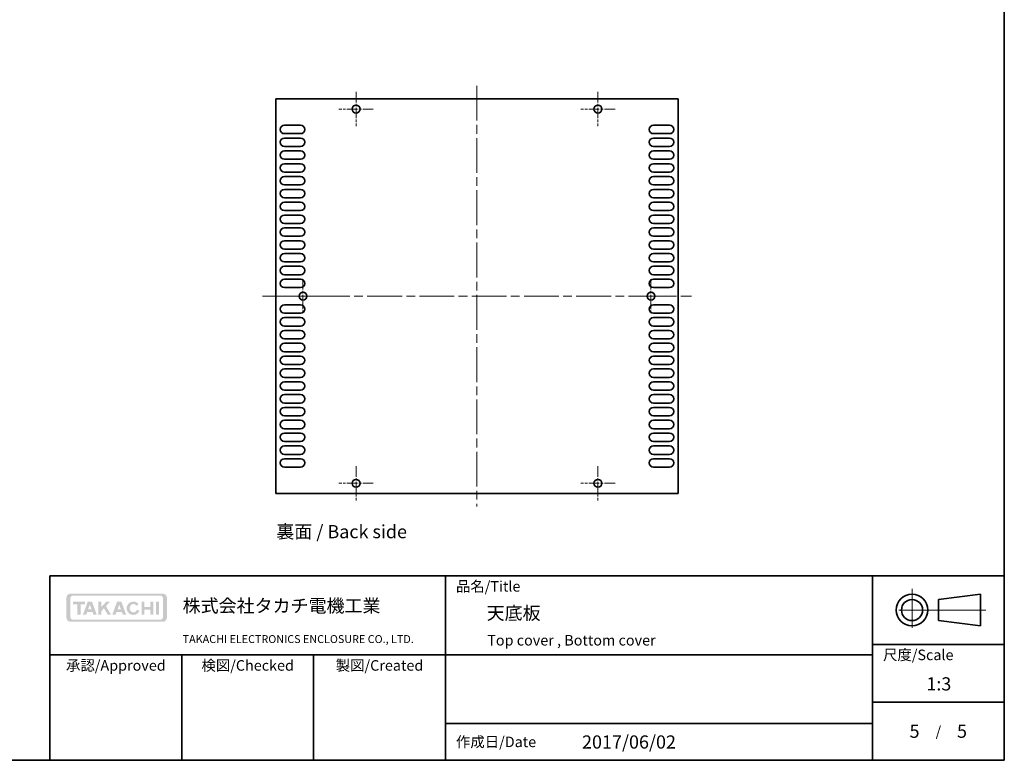
# Model space of a CAD drawing. Units: millimetres. Extents: x 0 to 6492, y 0 to 1124.
# Drawn here: x 5931 to 6492, y 0 to 422 of the extents above; entities that cross this region are included whole.
import ezdxf
from ezdxf.enums import TextEntityAlignment as Align

# ---------------------------------------------------------------- set-up
doc = ezdxf.new("R2010")
doc.units = ezdxf.units.MM
doc.header["$LTSCALE"] = 3.5
doc.linetypes.add('CHAIN', pattern=[0.35429999999999995, 0.2362, -0.0295, 0.0591, -0.0295])
for name, color, linetype, lineweight in [('Border (ISO)', 7, 'Continuous', 35), ('Center Mark (ISO)', 131, 'Continuous', 18), ('Centerline (ISO)', 131, 'Continuous', 18), ('Hatch (ISO)', 1, 'Continuous', 18), ('Symbol (ISO)', 7, 'Continuous', 18), ('Title (ISO)', 7, 'Continuous', 35), ('Visible (ISO)', 7, 'Continuous', 35)]:
    doc.layers.add(name, color=color, linetype=linetype, lineweight=lineweight)
doc.styles.add('Note Text (TK)', font='MS PGothic.ttf')
doc.styles.add('文字スタイル67', font='arial.ttf')

# ---------------------------------------------------------------- blocks, each defined once
blk = doc.blocks.new('図面枠 tk図枠')
at = {"layer": 'Border (ISO)'}
for p in [(405.4999999999999, 289), (14.50000000000001, 8.000000000000007)]:
    blk.add_line(p, (405.4999999999999, 8.000000000000007), dxfattribs=at)
blk = doc.blocks.new('表題欄 tk表題欄')
at = {"layer": 'Hatch (ISO)'}
h = blk.add_hatch(color=256, dxfattribs=at)
edge = h.paths.add_edge_path(flags=0)
edge.add_arc((95.57537688673352, 236.2990653650367), 0.5958259999999996, 269.9999999999897, 360)
edge.add_line((96.17120288673351, 236.2990653650368), (96.17120288673348, 239.7107813650365))
edge.add_arc((95.5753768867335, 239.7107813650366), 0.5958259999999996, 0, 90.0000000000068)
edge.add_line((95.57537688673342, 240.3066073650366), (79.13710888673356, 240.3066073650366))
edge.add_arc((79.13710888673353, 239.7107813650366), 0.5958259999999996, 89.99999999999744, 180)
edge.add_line((78.54128288673353, 239.7107813650365), (78.54128288673331, 236.2990653650368))
edge.add_arc((79.13710888673332, 236.2990653650365), 0.5958259999999996, 180, 270.0000000000231)
edge.add_line((79.13710888673356, 235.7032393650365), (95.57537688673342, 235.7032393650367))
edge = h.paths.add_edge_path()
edge.add_line((77.83935088673357, 239.9556413650366), (77.83935088673357, 236.0542053650368))
edge.add_arc((78.54128288673346, 236.0542053650367), 0.7019319999998935, 180, 270.0000000000087)
edge.add_line((78.54128288673357, 235.3522733650368), (96.17120288673352, 235.3522733650368))
edge.add_arc((96.17120288673351, 236.0542053650367), 0.7019319999998921, 270, 360)
edge.add_line((96.8731348867334, 236.0542053650368), (96.87313488673352, 239.9556413650366))
edge.add_arc((96.1712028867336, 239.9556413650367), 0.7019319999998921, 0, 90.00000000000873)
edge.add_line((96.17120288673348, 240.6575733650367), (78.54128288673357, 240.6575733650366))
edge.add_arc((78.54128288673357, 239.9556413650366), 0.7019319999999984, 90, 180)
for points in [[(79.07181288673355, 239.1476033650369), (79.07181288673355, 238.6578833650367), (79.92066088673353, 238.6578833650367), (79.92066088673353, 236.6581933650368), (80.50832488673353, 236.6581933650368), (80.50832488673353, 238.6578833650367), (81.35717288673355, 238.6578833650367), (81.35717288673355, 239.1476033650369)], [(85.68407849525303, 236.6581933650368), (84.9434673993943, 237.8918698287545), (84.41792288673358, 237.3246628822781), (84.41792288673358, 236.6581933650368), (83.89555488673355, 236.6581933650368), (83.89555488673355, 239.1476033650369), (84.41792288673358, 239.1476033650369), (84.41792288673358, 238.0993979968839), (85.38913556809511, 239.1476033650369), (86.10696490847272, 239.1476033650369), (85.31925422435492, 238.2974470774499), (86.30334488673353, 236.6581933650368)], [(92.09142939614459, 239.1476033650369), (92.09142939614459, 236.6581933650368), (92.60971639614465, 236.6581933650368), (92.60971639614465, 237.6580383650368), (93.76872039614462, 237.6580383650368), (93.76872039614462, 236.6581933650368), (94.28700739614459, 236.6581933650368), (94.28700739614459, 239.1476033650369), (93.76872039614462, 239.1476033650369), (93.76872039614462, 238.1477583650367), (92.60971639614465, 238.1477583650367), (92.60971639614465, 239.1476033650369)], [(94.84202339614467, 239.1476033650369), (94.84202339614467, 236.6581933650368), (95.36439139614473, 236.6581933650368), (95.36439139614473, 239.1476033650369)]]:
    blk.add_hatch(color=256, dxfattribs=at).paths.add_polyline_path(points)
h = blk.add_hatch(color=256, dxfattribs=at)
h.paths.add_polyline_path([(82.59020695886475, 237.7110913650368), (81.95242681460243, 237.7110913650368), (82.27131688673356, 238.5794973650367)], flags=0)
h.paths.add_polyline_path([(82.77903014574996, 237.1968853650368), (81.76360362771717, 237.1968853650368), (81.56578886050404, 236.6581933650368), (80.94907288673355, 236.6581933650368), (81.86321688673357, 239.1476033650369), (82.67941688673353, 239.1476033650369), (83.59356088673351, 236.6581933650368), (82.97684491296302, 236.6581933650368)])
h = blk.add_hatch(color=256, dxfattribs=at)
h.paths.add_polyline_path([(87.52707281460246, 237.7110913650368), (88.16485295886469, 237.7110913650368), (87.84596288673359, 238.5794973650367)], flags=0)
h.paths.add_polyline_path([(87.14043486050403, 236.6581933650368), (87.3382496277172, 237.1968853650368), (88.35367614574989, 237.1968853650368), (88.551490912963, 236.6581933650368), (89.16820688673343, 236.6581933650368), (88.25406288673352, 239.1476033650369), (87.43786288673356, 239.1476033650369), (86.52371888673358, 236.6581933650368)])
h = blk.add_hatch(color=256, dxfattribs=at)
edge = h.paths.add_edge_path()
edge.add_arc((90.52309888673334, 237.9028983650369), 1.273272000000011, 38.55054079078439, 336.5820184016556)
edge.add_line((91.69149139614446, 237.3968543650369), (91.17255542714857, 237.6216113977801))
edge.add_ellipse((90.52309888673352, 237.9028983650369), major_axis=(0, -0.7998759999999119), ratio=0.8673469387756529, start_angle=128.5505407907963, end_angle=426.582018401653, ccw=False)
edge.add_line((91.09381514418376, 238.3576891122095), (91.51887237036831, 238.6964075050431))
at = {"layer": 'Title (ISO)'}
for p, q in [((74.70882392282105, 244.052739026017), (255.7088239228211, 244.052739026017)), ((74.70882392282105, 209.052739026017), (74.70882392282105, 244.052739026017)), ((149.7088239228211, 244.052739026017), (149.7088239228211, 209.052739026017)), ((230.7088239228211, 244.052739026017), (230.7088239228211, 209.052739026017)), ((255.7088239228211, 244.052739026017), (255.7088239228211, 209.052739026017)), ((243.2088239228211, 239.552739026017), (251.2088239228211, 240.5527390260171)), ((243.2088239228211, 239.552739026017), (243.2088239228211, 235.552739026017)), ((251.2088239228211, 234.552739026017), (251.2088239228211, 240.5527390260171)), ((243.2088239228211, 235.552739026017), (251.2088239228211, 234.552739026017)), ((230.7088239228211, 231.052739026017), (255.7088239228211, 231.052739026017)), ((74.70882392282105, 229.052739026017), (230.7088239228211, 229.052739026017)), ((99.70882392282108, 229.052739026017), (99.70882392282108, 209.052739026017)), ((124.708823922821, 229.052739026017), (124.708823922821, 209.052739026017)), ((230.7088239228211, 220.052739026017), (255.7088239228211, 220.052739026017)), ((149.7088239228211, 216.052739026017), (230.7088239228211, 216.052739026017)), ((255.7088239228211, 209.052739026017), (74.70882392282105, 209.052739026017))]:
    blk.add_line(p, q, dxfattribs=at)
at = {"layer": 'Title (ISO)', "color": 4, "linetype": 'CHAIN', "lineweight": 18, "ltscale": 8.889559745788574}
blk.add_line((238.2088239228211, 241.552739026017), (238.2088239228211, 233.552739026017), dxfattribs=at)
at = {"layer": 'Title (ISO)', "color": 4, "linetype": 'CHAIN', "lineweight": 18, "ltscale": 20.00163269042969}
blk.add_line((252.2088239228211, 237.552739026017), (234.2088239228211, 237.552739026017), dxfattribs=at)
at = {"layer": 'Title (ISO)'}
for radius in [3, 2]:
    blk.add_circle((238.2088239228211, 237.552739026017), radius, dxfattribs=at)
at = {"layer": 'Title (ISO)', "color": 1, "char_height": 2.000000029802322, "line_spacing_factor": 1.5, "style": 'Note Text (TK)'}
for s, insert, attachment_point in [('\\fＭＳ Ｐゴシック|b0|i0;\\H2.0000;品名/Title', (151.708823922821, 242.052739026017), 4), ('\\fＭＳ Ｐゴシック|b0|i0;\\H2.0000;尺度/Scale', (232.7088239228211, 229.052739026017), 4), ('\\fＭＳ Ｐゴシック|b0|i0;\\H2.0000;承認/Approved', (87.20882392282108, 227.052739026017), 5), ('\\fＭＳ Ｐゴシック|b0|i0;\\H2.0000;検図/Checked', (112.208823922821, 227.052739026017), 5), ('\\fＭＳ Ｐゴシック|b0|i0;\\H2.0000;製図/Created', (137.2088239228211, 227.052739026017), 5), ('\\fＭＳ Ｐゴシック|b0|i0;\\H2.0000;作成日/Date', (151.708823922821, 212.552739026017), 4)]:
    blk.add_mtext(s, dxfattribs=dict(at, insert=insert, attachment_point=attachment_point))
at = {"layer": 'Title (ISO)', "color": 7, "line_spacing_factor": 1.5, "style": 'Note Text (TK)'}
for s, insert, char_height, attachment_point in [('株式会社タカチ電機工業', (99.87313488673345, 238.052739026017), 2.5, 4), ('\\fArial|b0|i0;\\H1.4986;TAKACHI ELECTRONICS ENCLOSURE CO., LTD.', (99.87313488673342, 232.052739026017), 1.49859994649887, 4), ('\\fＭＳ Ｐゴシック|b0|i0;\\H2.0000;/', (243.2088239228211, 214.552739026017), 2.000000029802322, 5)]:
    blk.add_mtext(s, dxfattribs=dict(at, insert=insert, char_height=char_height, attachment_point=attachment_point))
at = {"layer": 'Title (ISO)', "color": 7}
for tag, p, height, style in [('<品名>_001', (157.5383693773665, 235.7459208441988), 2.5, 'Note Text (TK)'), ('<Title>_001', (157.4850858567313, 230.5520568828656), 2.000000029802322, '文字スタイル67'), ('<ページ_No.>_001', (237.9488807410029, 213.302739026017), 2.5, 'Note Text (TK)'), ('<総ページ数>_001', (246.7997330137301, 213.302739026017), 2.5, 'Note Text (TK)'), ('作成日_001', (175.617914831912, 211.2814322078352), 2.5, 'Note Text (TK)')]:
    blk.add_attdef(tag, p, '', height=height, dxfattribs=dict(at, style=style))
at = {"layer": 'Title (ISO)', "color": 7, "style": 'Note Text (TK)'}
blk.add_attdef('<尺度>', text='', height=2.5, dxfattribs=at).set_placement((243.2088239228211, 223.5527390260171), align=Align.MIDDLE_CENTER)

msp = doc.modelspace()

# ---------------------------------------------------------------- linework, layer by layer
at = {"layer": 'Center Mark (ISO)', "linetype": 'CHAIN', "ltscale": 7.222748279571533}
for p, q in [((6122.665354074965, 380.3839760399451), (6122.665354074965, 360.8839760399451)), ((6260.265354074966, 380.383976039945), (6260.265354074966, 360.883976039945)), ((6132.415354074964, 370.6339760399451), (6112.915354074965, 370.6339760399451)), ((6270.015354074965, 370.633976039945), (6250.515354074965, 370.633976039945)), ((6092.465354074965, 273.883976039945), (6092.465354074965, 254.3839760399451)), ((6290.465354074965, 273.883976039945), (6290.465354074965, 254.3839760399449)), ((6102.215354074965, 264.1339760399451), (6082.715354074965, 264.1339760399451)), ((6300.215354074965, 264.133976039945), (6280.715354074965, 264.133976039945)), ((6122.665354074965, 167.383976039945), (6122.665354074965, 147.883976039945)), ((6260.265354074966, 167.3839760399449), (6260.265354074966, 147.8839760399449)), ((6132.415354074964, 157.633976039945), (6112.915354074965, 157.633976039945)), ((6270.015354074965, 157.6339760399449), (6250.515354074965, 157.6339760399449))]:
    msp.add_line(p, q, dxfattribs=at)
at = {"layer": 'Centerline (ISO)', "linetype": 'CHAIN', "ltscale": 23.99096870422363}
for p, q in [((6191.465354074965, 383.883976039945), (6191.465354074965, 144.383976039945)), ((6069.465354074965, 264.1339760399451), (6313.465354074965, 264.133976039945))]:
    msp.add_line(p, q, dxfattribs=at)
at = {"layer": 'Visible (ISO)'}
for p, q in [((6076.965354074965, 376.3839760399451), (6076.965354074965, 151.883976039945)), ((6305.965354074965, 376.383976039945), (6076.965354074965, 376.3839760399451)), ((6305.965354074965, 151.8839760399449), (6305.965354074965, 376.3839760399449)), ((6081.865354074966, 361.433976039945), (6091.065354074966, 361.4339760399451)), ((6291.865354074966, 361.4339760399449), (6301.065354074966, 361.433976039945)), ((6091.065354074966, 356.6339760399451), (6081.865354074966, 356.6339760399451)), ((6081.865354074966, 354.1339760399451), (6091.065354074966, 354.1339760399451)), ((6301.065354074966, 356.633976039945), (6291.865354074966, 356.633976039945)), ((6291.865354074966, 354.133976039945), (6301.065354074966, 354.133976039945)), ((6091.065354074966, 349.3339760399451), (6081.865354074966, 349.3339760399451)), ((6301.065354074966, 349.333976039945), (6291.865354074966, 349.333976039945)), ((6081.865354074966, 346.8339760399451), (6091.065354074966, 346.8339760399451)), ((6091.065354074966, 342.0339760399451), (6081.865354074966, 342.0339760399451)), ((6291.865354074966, 346.8339760399449), (6301.065354074966, 346.833976039945)), ((6301.065354074966, 342.033976039945), (6291.865354074966, 342.033976039945)), ((6081.865354074966, 339.533976039945), (6091.065354074966, 339.5339760399451)), ((6291.865354074966, 339.5339760399449), (6301.065354074966, 339.5339760399449)), ((6091.065354074966, 334.733976039945), (6081.865354074966, 334.733976039945)), ((6081.865354074966, 332.233976039945), (6091.065354074966, 332.233976039945)), ((6301.065354074966, 334.733976039945), (6291.865354074966, 334.733976039945)), ((6291.865354074966, 332.233976039945), (6301.065354074966, 332.233976039945)), ((6091.065354074966, 327.433976039945), (6081.865354074966, 327.433976039945)), ((6301.065354074966, 327.4339760399449), (6291.865354074966, 327.4339760399449)), ((6081.865354074966, 324.933976039945), (6091.065354074966, 324.9339760399451)), ((6091.065354074966, 320.1339760399451), (6081.865354074966, 320.1339760399451)), ((6291.865354074966, 324.9339760399449), (6301.065354074966, 324.933976039945)), ((6301.065354074966, 320.133976039945), (6291.865354074966, 320.133976039945)), ((6081.865354074966, 317.6339760399451), (6091.065354074966, 317.6339760399451)), ((6291.865354074966, 317.633976039945), (6301.065354074966, 317.633976039945)), ((6091.065354074966, 312.8339760399451), (6081.865354074966, 312.8339760399451)), ((6081.865354074966, 310.333976039945), (6091.065354074966, 310.333976039945)), ((6301.065354074966, 312.833976039945), (6291.865354074966, 312.833976039945)), ((6291.865354074966, 310.333976039945), (6301.065354074966, 310.333976039945)), ((6091.065354074966, 305.533976039945), (6081.865354074966, 305.533976039945)), ((6081.865354074966, 303.033976039945), (6091.065354074966, 303.0339760399451)), ((6301.065354074966, 305.533976039945), (6291.865354074966, 305.533976039945)), ((6291.865354074966, 303.0339760399449), (6301.065354074966, 303.033976039945)), ((6091.065354074966, 298.2339760399451), (6081.865354074966, 298.2339760399451)), ((6301.065354074966, 298.233976039945), (6291.865354074966, 298.233976039945)), ((6081.865354074966, 295.7339760399451), (6091.065354074966, 295.7339760399451)), ((6291.865354074966, 295.7339760399449), (6301.065354074966, 295.7339760399449)), ((6091.065354074966, 290.9339760399451), (6081.865354074966, 290.9339760399451)), ((6081.865354074966, 288.433976039945), (6091.065354074966, 288.433976039945)), ((6301.065354074966, 290.9339760399449), (6291.865354074966, 290.9339760399449)), ((6291.865354074966, 288.4339760399449), (6301.065354074966, 288.433976039945)), ((6091.065354074966, 283.633976039945), (6081.865354074966, 283.6339760399451)), ((6081.865354074966, 281.1339760399451), (6091.065354074966, 281.1339760399451)), ((6301.065354074966, 283.633976039945), (6291.865354074966, 283.633976039945)), ((6291.865354074966, 281.133976039945), (6301.065354074966, 281.133976039945)), ((6091.065354074966, 276.3339760399451), (6081.865354074966, 276.3339760399451)), ((6301.065354074966, 276.333976039945), (6291.865354074966, 276.333976039945)), ((6081.865354074966, 273.833976039945), (6091.065354074966, 273.833976039945)), ((6091.065354074966, 269.0339760399451), (6081.865354074966, 269.0339760399451)), ((6291.865354074966, 273.8339760399449), (6301.065354074966, 273.8339760399449)), ((6301.065354074966, 269.0339760399449), (6291.865354074966, 269.0339760399449)), ((6081.865354074966, 259.2339760399451), (6091.065354074966, 259.2339760399451)), ((6291.865354074966, 259.233976039945), (6301.065354074966, 259.233976039945)), ((6091.065354074966, 254.4339760399451), (6081.865354074966, 254.4339760399451)), ((6301.065354074966, 254.4339760399449), (6291.865354074966, 254.4339760399449)), ((6081.865354074966, 251.933976039945), (6091.065354074966, 251.933976039945)), ((6091.065354074966, 247.133976039945), (6081.865354074966, 247.133976039945)), ((6291.865354074966, 251.933976039945), (6301.065354074966, 251.933976039945)), ((6301.065354074966, 247.133976039945), (6291.865354074966, 247.133976039945)), ((6081.865354074966, 244.6339760399451), (6091.065354074966, 244.6339760399451)), ((6291.865354074966, 244.633976039945), (6301.065354074966, 244.633976039945)), ((6091.065354074966, 239.8339760399451), (6081.865354074966, 239.8339760399451)), ((6081.865354074966, 237.3339760399451), (6091.065354074966, 237.3339760399451)), ((6301.065354074966, 239.8339760399449), (6291.865354074966, 239.8339760399449)), ((6291.865354074966, 237.3339760399449), (6301.065354074966, 237.3339760399449)), ((6091.065354074966, 232.5339760399451), (6081.865354074966, 232.5339760399451)), ((6081.865354074966, 230.0339760399451), (6091.065354074966, 230.0339760399451)), ((6301.065354074966, 232.533976039945), (6291.865354074966, 232.533976039945)), ((6291.865354074966, 230.0339760399449), (6301.065354074966, 230.0339760399449)), ((6091.065354074966, 225.2339760399451), (6081.865354074966, 225.2339760399451)), ((6301.065354074966, 225.2339760399449), (6291.865354074966, 225.2339760399449)), ((6081.865354074966, 222.7339760399451), (6091.065354074966, 222.7339760399451)), ((6291.865354074966, 222.733976039945), (6301.065354074966, 222.733976039945)), ((6091.065354074966, 217.9339760399451), (6081.865354074966, 217.9339760399451)), ((6081.865354074966, 215.4339760399451), (6091.065354074966, 215.4339760399451)), ((6301.065354074966, 217.933976039945), (6291.865354074966, 217.933976039945)), ((6291.865354074966, 215.4339760399449), (6301.065354074966, 215.4339760399449)), ((6091.065354074966, 210.6339760399451), (6081.865354074966, 210.6339760399451)), ((6081.865354074966, 208.1339760399451), (6091.065354074966, 208.1339760399451)), ((6301.065354074966, 210.6339760399449), (6291.865354074966, 210.6339760399449)), ((6291.865354074966, 208.1339760399449), (6301.065354074966, 208.1339760399449)), ((6091.065354074966, 203.3339760399451), (6081.865354074966, 203.3339760399451)), ((6301.065354074966, 203.3339760399449), (6291.865354074966, 203.3339760399449)), ((6081.865354074966, 200.833976039945), (6091.065354074966, 200.833976039945)), ((6291.865354074966, 200.8339760399449), (6301.065354074966, 200.8339760399449)), ((6091.065354074966, 196.033976039945), (6081.865354074966, 196.033976039945)), ((6081.865354074966, 193.533976039945), (6091.065354074966, 193.533976039945)), ((6301.065354074966, 196.0339760399449), (6291.865354074966, 196.0339760399449)), ((6291.865354074966, 193.5339760399449), (6301.065354074966, 193.5339760399449)), ((6091.065354074966, 188.733976039945), (6081.865354074966, 188.733976039945)), ((6081.865354074966, 186.233976039945), (6091.065354074966, 186.233976039945)), ((6301.065354074966, 188.7339760399449), (6291.865354074966, 188.7339760399449)), ((6291.865354074966, 186.2339760399449), (6301.065354074966, 186.2339760399449)), ((6091.065354074966, 181.433976039945), (6081.865354074966, 181.433976039945)), ((6301.065354074966, 181.4339760399449), (6291.865354074966, 181.4339760399449)), ((6081.865354074966, 178.933976039945), (6091.065354074966, 178.933976039945)), ((6091.065354074966, 174.133976039945), (6081.865354074966, 174.133976039945)), ((6291.865354074966, 178.9339760399449), (6301.065354074966, 178.9339760399449)), ((6301.065354074966, 174.1339760399449), (6291.865354074966, 174.1339760399449)), ((6081.865354074966, 171.633976039945), (6091.065354074966, 171.633976039945)), ((6291.865354074966, 171.6339760399449), (6301.065354074966, 171.6339760399449)), ((6091.065354074966, 166.833976039945), (6081.865354074966, 166.833976039945)), ((6301.065354074966, 166.8339760399449), (6291.865354074966, 166.8339760399449)), ((6076.965354074965, 151.883976039945), (6305.965354074965, 151.8839760399449))]:
    msp.add_line(p, q, dxfattribs=at)
for centre in [(6122.665354074965, 370.633976039945), (6260.265354074966, 370.633976039945), (6092.465354074965, 264.1339760399451), (6290.465354074965, 264.133976039945), (6122.665354074965, 157.633976039945), (6260.265354074966, 157.6339760399449)]:
    msp.add_circle(centre, 2.249999999999999, dxfattribs=at)
for centre, radius, start, end in [((6081.865354074966, 359.0339760399451), 2.400000000000019, 90, 270), ((6091.065354074966, 359.0339760399451), 2.400000000000002, 270, 90), ((6291.865354074966, 359.033976039945), 2.400000000000019, 90, 270), ((6301.065354074966, 359.033976039945), 2.400000000000002, 270, 90), ((6081.865354074966, 351.7339760399451), 2.400000000000019, 90, 270), ((6091.065354074966, 351.7339760399451), 2.400000000000002, 270, 90), ((6291.865354074966, 351.733976039945), 2.400000000000019, 90, 270), ((6301.065354074966, 351.7339760399449), 2.400000000000002, 270, 90), ((6081.865354074966, 344.4339760399451), 2.400000000000019, 90, 270), ((6091.065354074966, 344.433976039945), 2.400000000000002, 270, 90), ((6291.865354074966, 344.433976039945), 2.400000000000019, 90, 270), ((6301.065354074966, 344.4339760399449), 2.400000000000002, 270, 90), ((6081.865354074966, 337.1339760399451), 2.400000000000011, 90, 270), ((6091.065354074966, 337.1339760399451), 2.400000000000002, 270, 90), ((6291.865354074966, 337.133976039945), 2.400000000000011, 90, 270), ((6301.065354074966, 337.133976039945), 2.400000000000002, 270, 90), ((6081.865354074966, 329.8339760399451), 2.400000000000011, 90, 270), ((6091.065354074966, 329.8339760399451), 2.400000000000002, 270, 90), ((6291.865354074966, 329.833976039945), 2.400000000000011, 90, 270), ((6301.065354074966, 329.8339760399449), 2.400000000000002, 270, 90), ((6081.865354074966, 322.533976039945), 2.400000000000011, 90, 270), ((6091.065354074966, 322.533976039945), 2.400000000000002, 270, 90), ((6291.865354074966, 322.533976039945), 2.400000000000011, 90, 270), ((6301.065354074966, 322.533976039945), 2.400000000000002, 270, 90), ((6081.865354074966, 315.233976039945), 2.400000000000011, 90, 270), ((6091.065354074966, 315.233976039945), 2.400000000000002, 270, 90), ((6291.865354074966, 315.233976039945), 2.400000000000011, 90, 270), ((6301.065354074966, 315.233976039945), 2.400000000000002, 270, 90), ((6081.865354074966, 307.9339760399451), 2.400000000000011, 90, 270), ((6091.065354074966, 307.9339760399451), 2.400000000000002, 270, 90), ((6291.865354074966, 307.933976039945), 2.400000000000011, 90, 270), ((6301.065354074966, 307.9339760399449), 2.400000000000002, 270, 90), ((6081.865354074966, 300.6339760399451), 2.400000000000006, 90, 270), ((6091.065354074966, 300.633976039945), 2.400000000000002, 270, 90), ((6291.865354074966, 300.633976039945), 2.400000000000011, 90, 270), ((6301.065354074966, 300.6339760399449), 2.399999999999997, 270, 90), ((6081.865354074966, 293.3339760399451), 2.400000000000011, 90, 270), ((6091.065354074966, 293.3339760399451), 2.399999999999997, 270, 90), ((6291.865354074966, 293.333976039945), 2.400000000000006, 90, 270), ((6301.065354074966, 293.333976039945), 2.400000000000002, 270, 90), ((6081.865354074966, 286.0339760399451), 2.400000000000004, 90, 270), ((6091.065354074966, 286.033976039945), 2.400000000000002, 270, 90), ((6291.865354074966, 286.0339760399449), 2.400000000000008, 90, 270), ((6301.065354074966, 286.0339760399449), 2.400000000000002, 270, 90), ((6081.865354074966, 278.7339760399451), 2.400000000000008, 90, 270), ((6091.065354074966, 278.7339760399451), 2.399999999999999, 270, 90), ((6291.865354074966, 278.7339760399449), 2.400000000000008, 90, 270), ((6301.065354074966, 278.7339760399449), 2.399999999999999, 270, 90), ((6081.865354074966, 271.4339760399451), 2.400000000000009, 90, 270), ((6091.065354074966, 271.433976039945), 2.399999999999999, 270, 90), ((6291.865354074966, 271.433976039945), 2.400000000000008, 90, 270), ((6301.065354074966, 271.4339760399449), 2.399999999999999, 270, 90), ((6081.865354074966, 256.8339760399451), 2.399999999999995, 90, 270), ((6091.065354074966, 256.8339760399451), 2.400000000000004, 270, 90), ((6291.865354074966, 256.833976039945), 2.399999999999995, 90, 270), ((6301.065354074966, 256.833976039945), 2.400000000000004, 270, 90), ((6081.865354074966, 249.533976039945), 2.399999999999995, 90, 270), ((6091.065354074966, 249.5339760399451), 2.400000000000004, 270, 90), ((6291.865354074966, 249.5339760399449), 2.399999999999995, 90, 270), ((6301.065354074966, 249.533976039945), 2.400000000000004, 270, 90), ((6081.865354074966, 242.2339760399451), 2.399999999999997, 90, 270), ((6091.065354074966, 242.2339760399451), 2.400000000000004, 270, 90), ((6291.865354074966, 242.2339760399449), 2.399999999999992, 90, 270), ((6301.065354074966, 242.233976039945), 2.400000000000004, 270, 90), ((6081.865354074966, 234.9339760399451), 2.399999999999992, 90, 270), ((6091.065354074966, 234.9339760399451), 2.400000000000002, 270, 90), ((6291.865354074966, 234.933976039945), 2.399999999999997, 90, 270), ((6301.065354074966, 234.933976039945), 2.400000000000006, 270, 90), ((6081.865354074966, 227.6339760399451), 2.399999999999997, 90, 270), ((6091.065354074966, 227.6339760399451), 2.400000000000006, 270, 90), ((6291.865354074966, 227.6339760399449), 2.399999999999992, 90, 270), ((6301.065354074966, 227.633976039945), 2.400000000000002, 270, 90), ((6081.865354074966, 220.3339760399451), 2.400000000000002, 90, 270), ((6091.065354074966, 220.3339760399451), 2.400000000000002, 270, 90), ((6291.865354074966, 220.333976039945), 2.400000000000002, 90, 270), ((6301.065354074966, 220.333976039945), 2.400000000000002, 270, 90), ((6081.865354074966, 213.0339760399451), 2.400000000000002, 90, 270), ((6091.065354074966, 213.0339760399451), 2.400000000000002, 270, 90), ((6291.865354074966, 213.0339760399449), 2.400000000000002, 90, 270), ((6301.065354074966, 213.033976039945), 2.400000000000002, 270, 90), ((6081.865354074966, 205.7339760399451), 2.400000000000002, 90, 270), ((6091.065354074966, 205.7339760399451), 2.400000000000002, 270, 90), ((6291.865354074966, 205.7339760399449), 2.400000000000002, 90, 270), ((6301.065354074966, 205.733976039945), 2.400000000000002, 270, 90), ((6081.865354074966, 198.433976039945), 2.400000000000002, 90, 270), ((6091.065354074966, 198.4339760399451), 2.400000000000002, 270, 90), ((6291.865354074966, 198.4339760399449), 2.400000000000002, 90, 270), ((6301.065354074966, 198.433976039945), 2.400000000000002, 270, 90), ((6081.865354074966, 191.133976039945), 2.400000000000002, 90, 270), ((6091.065354074966, 191.1339760399451), 2.400000000000002, 270, 90), ((6291.865354074966, 191.1339760399449), 2.400000000000002, 90, 270), ((6301.065354074966, 191.1339760399449), 2.400000000000002, 270, 90), ((6081.865354074966, 183.833976039945), 2.400000000000002, 90, 270), ((6091.065354074966, 183.8339760399451), 2.400000000000002, 270, 90), ((6291.865354074966, 183.8339760399449), 2.400000000000002, 90, 270), ((6301.065354074966, 183.8339760399449), 2.400000000000002, 270, 90), ((6081.865354074966, 176.533976039945), 2.400000000000002, 90, 270), ((6091.065354074966, 176.5339760399451), 2.400000000000002, 270, 90), ((6291.865354074966, 176.5339760399449), 2.400000000000002, 90, 270), ((6301.065354074966, 176.533976039945), 2.400000000000002, 270, 90), ((6081.865354074966, 169.233976039945), 2.400000000000002, 90, 270), ((6091.065354074966, 169.233976039945), 2.400000000000002, 270, 90), ((6291.865354074966, 169.2339760399449), 2.400000000000002, 90, 270), ((6301.065354074966, 169.2339760399449), 2.400000000000002, 270, 90)]:
    msp.add_arc(centre, radius, start, end, dxfattribs=at)

# ---------------------------------------------------------------- block references
at = {"xscale": 3, "yscale": 3, "zscale": 3}
msp.add_blockref('図面枠 tk図枠', (5275, -23.99999999999991), dxfattribs=at)
ref = msp.add_blockref('表題欄 tk表題欄', (5724.373528231536, -627.1582170780509), dxfattribs=dict(xscale=3, yscale=3, zscale=3))
ref.add_attrib('<品名>_001', '天底板', (6196.946022727273, 80.0795454545456), dxfattribs={"layer": 'Title (ISO)', "color": 7, "height": 7.5, "style": 'Note Text (TK)'})
ref.add_attrib('<尺度>_001', '1:3', (6447.139204545455, 39.75000000000021), dxfattribs={"layer": 'Title (ISO)', "color": 7, "height": 7.5, "style": 'Note Text (TK)'})
ref.add_attrib('作成日_001', '2017/06/02', (6251.227272727273, 6.686079545454702), dxfattribs={"layer": 'Title (ISO)', "color": 7, "height": 7.5, "style": 'Note Text (TK)'})
ref.add_attrib('<Title>_001', 'Top cover , Bottom cover', (6197.303547063921, 65.33287854888074), dxfattribs={"layer": 'Title (ISO)', "color": 7, "height": 6.000000089406967, "style": '文字スタイル67'})
ref.add_attrib('<ページ_No.>_001', '5', (6437.578785811734, 12.81394952251037), dxfattribs={"layer": 'Title (ISO)', "color": 7, "height": 7.5, "style": 'Note Text (TK)'})
ref.add_attrib('<総ページ数>_001', '5', (6464.578785811733, 12.81394952251037), dxfattribs={"layer": 'Title (ISO)', "color": 7, "height": 7.5, "style": 'Note Text (TK)'})

# ---------------------------------------------------------------- texts
at = {"layer": 'Symbol (ISO)', "color": 7, "insert": (6077.297123981881, 130.1380567991428), "char_height": 7.5, "width": 80.35087823867796, "attachment_point": 4, "line_spacing_factor": 1.5, "style": 'Note Text (TK)'}
msp.add_mtext('{\\fＭＳ Ｐゴシック|b0|i0;裏面 / Back side}', dxfattribs=at)

doc.saveas('drawing.dxf')
